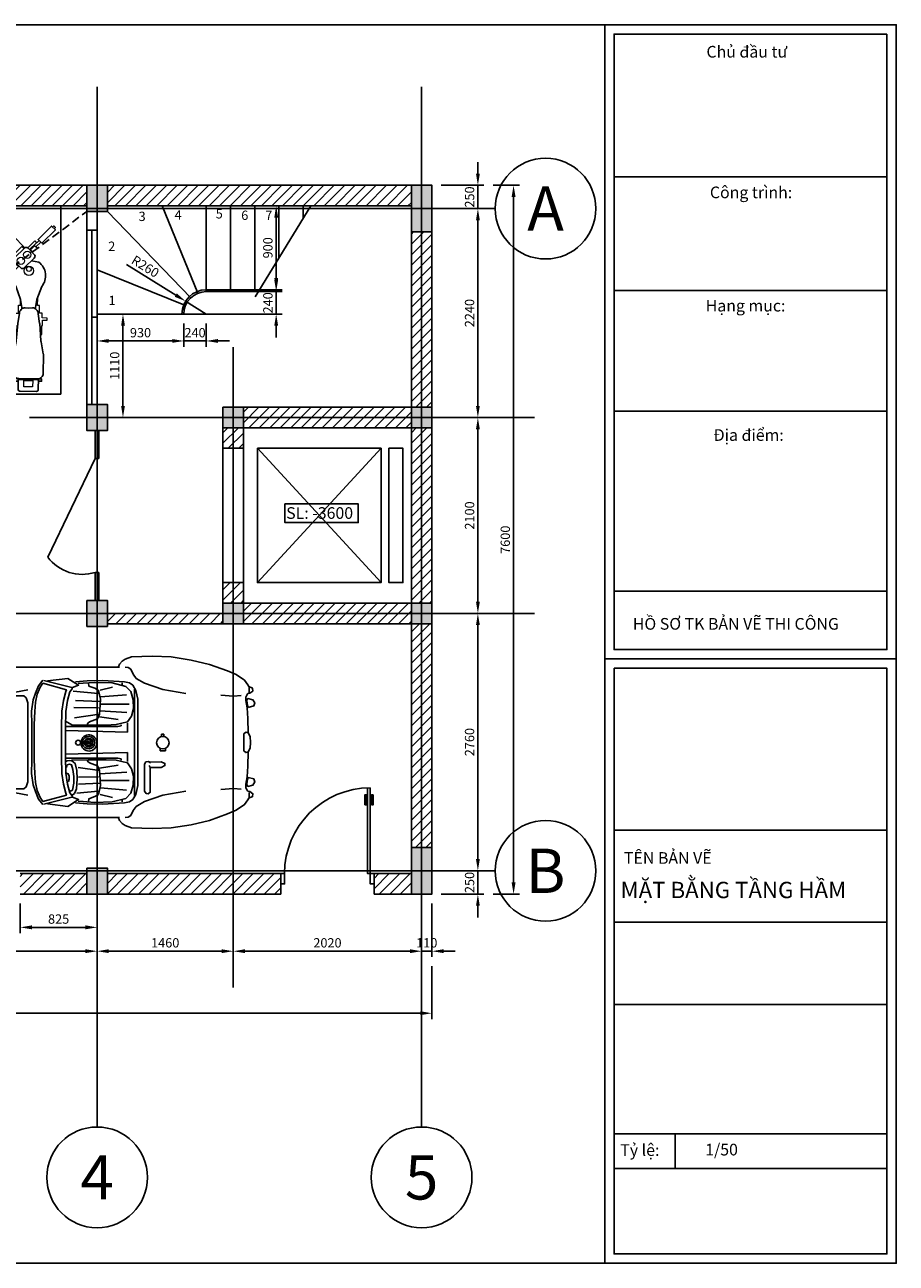
# Model space of a CAD drawing. Units: millimetres. Extents: x 2023 to 21937, y 761 to 14039.
# Drawn here: x 12591 to 21937, y 761 to 14039 of the extents above; entities that cross this region are included whole.
import ezdxf
from ezdxf.enums import TextEntityAlignment as Align

# ---------------------------------------------------------------- set-up
doc = ezdxf.new("R2010")
doc.units = ezdxf.units.MM
doc.linetypes.add('DASHED', pattern=[19.05, 12.7, -6.35])
doc.styles.add('TXTD', font='arialbd.ttf')
doc.styles.add('TXTS', font='arial.ttf')
doc.dimstyles.new('ISO-25', dxfattribs={"dimscale": 50, "dimtxt": 2, "dimasz": 2.5, "dimexe": 1.25, "dimexo": 2, "dimgap": 0.5, "dimtad": 1, "dimdec": 0, "dimtxsty": 'TXTS', "dimcen": -2.5, "dimclre": 256, "dimclrt": 256, "dimadec": 0, "dimazin": 0, "dimtfac": 1, "dimtdec": 0, "dimtix": 1, "dimtmove": 1, "dimatfit": 0, "dimfxl": 0, "dimlwe": -1, "dimarcsym": 0})

# ---------------------------------------------------------------- blocks, each defined once
blk = doc.blocks.new('A$C0D2A0140')
for p, q in [((151, 402), (230, 393)), ((626, 32), (479, 158)), ((542, 231), (688, 106))]:
    blk.add_line(p, q)
for points in [[(47, 1644), (38, 1761, -0.414214), (58, 1785), (230, 1799, -0.414214), (254, 1778)], [(254, 1778), (263, 1664, -0.414214)], [(155, 1657), (54, 1650, 0.414214), (0, 1586), (16, 1387, 0.049417), (18, 1376), (53, 1250, -0.041065), (55, 1241), (84, 1057, -0.008335), (85, 1055), (110, 953, 0.206421), (131, 912), (135, 909, 0.191425), (176, 896), (214, 901, 0.205433)], [(155, 1657), (256, 1665, -0.414214), (319, 1611), (334, 1412, -0.049417), (334, 1401), (319, 1271, 0.041065), (318, 1262), (318, 1075, 0.008335), (318, 1073), (309, 968, -0.206421), (294, 924), (292, 921, -0.191425), (253, 902), (214, 901, -0.205433)], [(313, 261), (448, 146, 0.414214), (470, 147), (552, 243, 0.414214), (550, 266)], [(550, 266), (416, 381, 0.472775)]]:
    blk.add_lwpolyline(points, format="xyb")
at = {"lineweight": 20}
for points in [[(106, 1672), (101, 1739), (196, 1747), (201, 1679)], [(258, 1665), (257, 1675), (55, 1659), (56, 1649)], [(435, 492), (406, 516), (365, 468), (394, 444)], [(252, 278), (224, 302), (183, 254), (211, 230)]]:
    blk.add_lwpolyline(points, close=True, dxfattribs=at)
for points in [[(44, 1675), (46, 1647), (14, 1644), (11, 1672)], [(293, 1694), (295, 1666), (262, 1664), (260, 1692)], [(580, 716), (623, 680), (494, 529), (452, 566)], [(136, 196), (179, 160), (47, 5), (4, 42)]]:
    blk.add_lwpolyline(points, close=True)
for points in [[(318, 1194), (330, 1195), (338, 1097), (344, 1098), (348, 1042), (399, 1046), (400, 1022), (347, 1018), (351, 967), (321, 965), (328, 882), (307, 880), (313, 803)], [(63, 1174), (51, 1173), (59, 1076), (53, 1075), (57, 1019), (7, 1015), (8, 991), (62, 995), (66, 945), (96, 947), (102, 864), (123, 866), (129, 788)], [(463, 513), (484, 494), (416, 414)], [(283, 259), (213, 177), (192, 196), (261, 277)], [(322, 271), (346, 251), (429, 348)], [(429, 348), (405, 368)]]:
    blk.add_lwpolyline(points, dxfattribs=at)
for points in [[(97, 659), (138, 802), (145, 890), (143, 910)], [(375, 680), (311, 816), (291, 901), (290, 921)], [(593, 705), (604, 717)], [(604, 717), (623, 701), (613, 688)], [(484, 538), (394, 433)], [(421, 503), (465, 554)], [(375, 449), (380, 455)], [(395, 433), (463, 513)], [(261, 277), (168, 169)], [(239, 290), (242, 294)], [(149, 185), (198, 242)], [(36, 14), (24, 0), (5, 16), (17, 30)]]:
    blk.add_lwpolyline(points)
blk.add_lwpolyline([(412, 418), (339, 480, 0.414214), (301, 477), (203, 362, 0.414214), (206, 324), (279, 262, 0.414214), (317, 265), (415, 380, 0.414214)], format="xyb", close=True)
for centre, radius in [((249, 503), 49.6), ((250, 484), 26.2), ((343, 405), 39), ((281, 333), 39)]:
    blk.add_circle(centre, radius, dxfattribs=at)
for centre, radius, start, end in [((245, 556), 180, 343.9864, 43.7557), ((245, 556), 180, 145.2255, 238.6438), ((657, 68), 47.7, 229.4906, 319.4906), ((658, 69), 47.7, 319.4906, 49.4906)]:
    blk.add_arc(centre, radius, start, end)
blk = doc.blocks.new('XE16')
for p, q in [((1151, 848), (1185, 858)), ((1185, 858), (1955, 858)), ((1918, 858), (2694, 858)), ((116, 742), (116, 566)), ((143, 762), (143, 549)), ((2724, 689), (2724, 669)), ((2466, 576), (2197, 599)), ((2485, 612), (2618, 642)), ((2489, 539), (2768, 562)), ((2854, 622), (2854, 51)), ((4085, 639), (4085, 586)), ((53, 466), (53, 450)), ((173, 466), (53, 466)), ((53, 450), (119, 450)), ((2469, 420), (2203, 426)), ((2482, 489), (2223, 499)), ((2492, 460), (2797, 460)), ((50, 383), (60, 367)), ((2479, 353), (2210, 314)), ((2479, 327), (2678, 297)), ((2482, 390), (2774, 370)), ((2675, 221), (2120, 221)), ((2120, 178), (2781, 161)), ((2711, 227), (2675, 221)), ((2711, 241), (2711, 227)), ((2781, 161), (2781, 257)), ((3169, 138), (3146, 138)), ((3146, 138), (3146, 111)), ((3169, 111), (3169, 138)), ((2274, 58), (2369, 58)), ((2274, 38), (2369, 38)), ((2854, -519), (2854, 51)), ((2120, -75), (2781, -58)), ((2675, -118), (2120, -118)), ((2711, -124), (2675, -118)), ((2711, -138), (2711, -124)), ((2781, -58), (2781, -154)), ((3129, -41), (3129, -12)), ((3186, -41), (3129, -41)), ((3186, -12), (3186, -41)), ((50, -280), (60, -264)), ((2479, -251), (2251, -217)), ((2479, -224), (2678, -194)), ((3023, -217), (3011, -196)), ((3023, -161), (3015, -173)), ((53, -363), (53, -347)), ((53, -347), (119, -347)), ((173, -363), (53, -363)), ((2482, -387), (2253, -395)), ((2469, -317), (2254, -322)), ((2482, -287), (2774, -267)), ((2492, -357), (2797, -357)), ((116, -639), (116, -463)), ((143, -659), (143, -446)), ((2466, -473), (2237, -493)), ((2485, -509), (2618, -539)), ((2489, -436), (2768, -460)), ((4085, -486), (4085, -539)), ((2724, -586), (2724, -566)), ((1151, -745), (1185, -755)), ((1185, -755), (1955, -755)), ((1918, -755), (2694, -755))]:
    blk.add_line(p, q)
for points in [[(295, 851), (342, 888), (411, 918), (737, 931), (1045, 914), (1105, 898), (1151, 874), (1171, 858)], [(2685, 861), (2694, 891), (2724, 921), (2754, 944), (2821, 967), (3043, 974), (3249, 967), (3461, 934), (3660, 888), (3853, 818), (3946, 778), (4035, 718), (4072, 669), (4082, 649), (4121, 632), (4125, 602), (4092, 579), (4072, 576), (4058, 559), (4048, 536), (4048, 499), (4062, 420), (4072, 307), (4075, 154)], [(50, 51), (50, 144), (53, 217), (56, 310), (66, 360), (83, 413), (113, 446), (173, 466), (196, 483), (199, 503), (166, 523), (143, 539), (113, 553), (96, 652), (110, 748), (139, 768), (163, 788), (226, 825), (295, 848), (348, 858)], [(2754, 858), (2787, 854), (2817, 835), (2841, 781), (2874, 738), (2963, 685), (3159, 619), (3405, 576)], [(1755, 51), (1755, 244), (1752, 387), (1769, 506), (1795, 579), (1825, 659), (1872, 718)], [(2071, 51), (2071, 211), (2077, 387), (2094, 499), (2120, 596), (2124, 616), (1872, 685), (1842, 642), (1812, 569), (1795, 483), (1785, 383), (1779, 244), (1779, 51)], [(1882, 715), (2183, 639), (2187, 626), (2160, 592), (2137, 499), (2120, 383), (2114, 211), (2114, 51)], [(1921, 712), (2140, 738), (2256, 665), (2190, 639)], [(2114, 280), (2183, 241), (2359, 237), (2552, 237), (2658, 244), (2781, 270), (2824, 333), (2844, 413), (2841, 509), (2817, 596), (2761, 652), (2615, 689), (2426, 695), (2303, 685), (2250, 682)], [(2223, 699), (2349, 712), (2515, 715), (2748, 699), (2801, 689), (2837, 665), (2870, 609), (2890, 513), (2890, 51)], [(2363, 689), (2366, 655), (2429, 632), (2469, 609), (2492, 513), (2485, 450), (2479, 353), (2459, 304), (2373, 270), (2356, 257), (2346, 237)], [(1712, 616), (1430, 562), (1142, 519), (869, 489), (544, 470), (398, 480)], [(1712, 51), (1712, 476), (1692, 529), (1669, 549), (1583, 549), (773, 436), (690, 420), (664, 400), (657, 367), (657, 51)], [(3780, 556), (3916, 546), (3999, 553)], [(0, 51), (0, 154), (0, 237), (0, 277), (7, 340), (17, 393), (43, 423), (17, 436), (0, 450), (3, 463), (17, 483), (60, 493), (96, 496), (106, 483), (110, 470)], [(27, 51), (27, 154), (27, 234), (23, 270), (30, 314), (40, 350), (46, 390), (63, 403)], [(1507, 51), (1487, 134), (1443, 174), (1370, 197), (1211, 214), (1088, 214), (1108, 187), (1108, 51)], [(4098, 51), (4095, 114), (4075, 154), (4048, 161), (4028, 144), (4028, 51)], [(0, 51), (0, -51), (0, -134), (0, -174), (7, -237), (17, -290), (43, -320), (17, -333), (0, -347), (3, -360), (17, -380), (60, -390), (96, -393), (106, -380), (110, -367)], [(27, 51), (27, -51), (27, -131), (23, -168), (30, -211), (40, -247), (46, -287), (63, -300)], [(50, 51), (50, -41), (53, -114), (56, -207), (66, -257), (83, -310), (113, -343), (173, -363), (196, -380), (199, -400), (166, -420), (143, -436), (113, -450), (96, -549), (110, -645), (139, -665), (163, -685), (226, -722), (295, -745), (348, -755)], [(1712, 51), (1712, -373), (1692, -426), (1669, -446), (1583, -446), (773, -333), (690, -317), (664, -297), (657, -264), (657, 51)], [(1507, 51), (1487, -32), (1443, -71), (1370, -95), (1211, -111), (1088, -111), (1108, -85), (1108, 51)], [(1755, 51), (1755, -141), (1752, -284), (1769, -403), (1795, -476), (1825, -556), (1872, -616)], [(2071, 51), (2071, -108), (2077, -284), (2094, -397), (2120, -493), (2124, -513), (1872, -582), (1842, -539), (1812, -466), (1795, -380), (1785, -280), (1779, -141), (1779, 51)], [(1882, -612), (2183, -536), (2187, -523), (2160, -489), (2137, -397), (2120, -280), (2114, -108), (2114, 51)], [(2223, -596), (2349, -609), (2515, -612), (2748, -596), (2801, -586), (2837, -562), (2870, -506), (2890, -410), (2890, 51)], [(4098, 51), (4095, -12), (4075, -51), (4048, -58), (4028, -41), (4028, 51)], [(2685, -758), (2694, -788), (2724, -818), (2754, -841), (2821, -864), (3043, -871), (3249, -864), (3461, -831), (3660, -785), (3853, -715), (3946, -675), (4035, -616), (4072, -566), (4082, -546), (4121, -529), (4125, -499), (4092, -476), (4072, -473), (4058, -456), (4048, -433), (4048, -397), (4062, -317), (4072, -204), (4075, -51)], [(2120, -154), (2134, -147), (2153, -144), (2183, -148), (2217, -174), (2237, -251), (2240, -340), (2233, -446), (2213, -496), (2185, -513)], [(2154, -466), (2170, -473), (2190, -461), (2203, -387), (2203, -314), (2195, -239), (2178, -188), (2157, -181), (2134, -191), (2124, -217)], [(2179, -140), (2183, -138), (2359, -134), (2552, -134), (2658, -141), (2781, -168), (2824, -231), (2844, -310), (2841, -406), (2817, -493), (2761, -549), (2615, -586), (2426, -592), (2303, -582), (2250, -579)], [(2363, -586), (2366, -553), (2429, -529), (2469, -506), (2492, -410), (2485, -347), (2479, -251), (2459, -201), (2373, -168), (2356, -154), (2346, -134)], [(1712, -513), (1430, -460), (1142, -416), (869, -387), (544, -367), (398, -377)], [(2134, -373), (2147, -367), (2154, -343), (2154, -310), (2144, -287), (2127, -280), (2120, -280)], [(2754, -755), (2787, -752), (2817, -732), (2841, -679), (2874, -635), (2963, -582), (3159, -516), (3405, -473)], [(3780, -453), (3916, -443), (3999, -450)], [(1921, -609), (2140, -635), (2256, -562), (2190, -536)], [(295, -748), (342, -785), (411, -815), (737, -828), (1045, -811), (1105, -795), (1151, -772), (1171, -755)]]:
    blk.add_lwpolyline(points)
for points in [[(4075, 426), (4135, 443), (4145, 476), (4125, 509), (4072, 523), (4058, 506), (4062, 460)], [(3142, -158), (3023, -161), (3000, -154), (2977, -158), (2963, -181), (2963, -473), (2980, -496), (3003, -499), (3023, -483), (3023, -217), (3142, -217), (3182, -197), (3182, -174)], [(4075, -324), (4135, -340), (4145, -373), (4125, -406), (4072, -420), (4058, -403), (4062, -357)]]:
    blk.add_lwpolyline(points, close=True)
for centre, radius in [((2250, 48), 26.5), ((3159, 48), 66.4)]:
    blk.add_circle(centre, radius)
for centre, radius, start, end in [((2366, 45), 86.3, 184.4117, 171.1501), ((2363, 48), 66.4, 188.6269, 171.3731), ((2363, 48), 46.5, 192.3736, 167.6264), ((2363, 48), 29.9, 199.4712, 160.5288), ((2369, 48), 9.96, 270, 90)]:
    blk.add_arc(centre, radius, start, end)
blk = doc.blocks.new('*D6')
for p, q in [((9917, 4618), (9917, 4044)), ((13367, 4618), (13367, 4044))]:
    blk.add_line(p, q)
at = {"color": 0, "lineweight": -2}
blk.add_line((10042, 4106), (13242, 4106), dxfattribs=at)
at = {"color": 0}
for points in [[(10042, 4127), (10042, 4086), (9917, 4106)], [(13242, 4127), (13242, 4086), (13367, 4106)]]:
    blk.add_solid(points, dxfattribs=at)
at = {"layer": 'DEFPOINTS', "color": 0}
for p in [(9917, 4718), (13367, 4718), (13367, 4106)]:
    blk.add_point(p, dxfattribs=at)
at = {"insert": (11642, 4183), "char_height": 100, "attachment_point": 5, "style": 'TXTS'}
blk.add_mtext('3450', dxfattribs=at)
blk = doc.blocks.new('*D7')
for p, q in [((13367, 4618), (13367, 4044)), ((14827, 4618), (14827, 4044))]:
    blk.add_line(p, q)
at = {"color": 0, "lineweight": -2}
blk.add_line((13492, 4106), (14702, 4106), dxfattribs=at)
at = {"color": 0}
for points in [[(13492, 4127), (13492, 4086), (13367, 4106)], [(14702, 4127), (14702, 4086), (14827, 4106)]]:
    blk.add_solid(points, dxfattribs=at)
at = {"layer": 'DEFPOINTS', "color": 0}
for p in [(13367, 4718), (14827, 4718), (14827, 4106)]:
    blk.add_point(p, dxfattribs=at)
at = {"insert": (14097, 4183), "char_height": 100, "attachment_point": 5, "style": 'TXTS'}
blk.add_mtext('1460', dxfattribs=at)
blk = doc.blocks.new('*D8')
for p, q in [((14827, 4618), (14827, 4044)), ((16847, 4618), (16847, 4044))]:
    blk.add_line(p, q)
at = {"color": 0, "lineweight": -2}
blk.add_line((14952, 4106), (16722, 4106), dxfattribs=at)
at = {"color": 0}
for points in [[(14952, 4127), (14952, 4086), (14827, 4106)], [(16722, 4127), (16722, 4086), (16847, 4106)]]:
    blk.add_solid(points, dxfattribs=at)
at = {"layer": 'DEFPOINTS', "color": 0}
for p in [(14827, 4718), (16847, 4718), (16847, 4106)]:
    blk.add_point(p, dxfattribs=at)
at = {"insert": (15837, 4183), "char_height": 100, "attachment_point": 5, "style": 'TXTS'}
blk.add_mtext('2020', dxfattribs=at)
blk = doc.blocks.new('*D9')
for p, q in [((16847, 4618), (16847, 4044)), ((16957, 4618), (16957, 4044))]:
    blk.add_line(p, q)
at = {"color": 0, "lineweight": -2}
for p, q in [((16722, 4106), (16597, 4106)), ((16847, 4106), (16957, 4106)), ((17082, 4106), (17207, 4106))]:
    blk.add_line(p, q, dxfattribs=at)
at = {"color": 0}
for points in [[(16722, 4127), (16722, 4086), (16847, 4106)], [(17082, 4127), (17082, 4086), (16957, 4106)]]:
    blk.add_solid(points, dxfattribs=at)
at = {"layer": 'DEFPOINTS', "color": 0}
for p in [(16847, 4718), (16957, 4718), (16957, 4106)]:
    blk.add_point(p, dxfattribs=at)
at = {"insert": (16902, 4183), "char_height": 100, "attachment_point": 5, "style": 'TXTS'}
blk.add_mtext('110', dxfattribs=at)
blk = doc.blocks.new('*D12')
for p, q in [((12542, 4618), (12542, 4300)), ((13367, 4618), (13367, 4300))]:
    blk.add_line(p, q)
at = {"color": 0, "lineweight": -2}
blk.add_line((12667, 4362), (13242, 4362), dxfattribs=at)
at = {"color": 0}
for points in [[(12667, 4383), (12667, 4341), (12542, 4362)], [(13242, 4383), (13242, 4341), (13367, 4362)]]:
    blk.add_solid(points, dxfattribs=at)
at = {"layer": 'DEFPOINTS', "color": 0}
for p in [(12542, 4718), (13367, 4718), (13367, 4362)]:
    blk.add_point(p, dxfattribs=at)
at = {"insert": (12954, 4438), "char_height": 100, "attachment_point": 5, "style": 'TXTS'}
blk.add_mtext('825', dxfattribs=at)
blk = doc.blocks.new('*D13')
for p, q in [((2957, 3944), (2957, 3379)), ((16957, 3944), (16957, 3379))]:
    blk.add_line(p, q)
at = {"color": 0, "lineweight": -2}
blk.add_line((3082, 3441), (16832, 3441), dxfattribs=at)
at = {"color": 0}
for points in [[(3082, 3462), (3082, 3420), (2957, 3441)], [(16832, 3462), (16832, 3420), (16957, 3441)]]:
    blk.add_solid(points, dxfattribs=at)
at = {"layer": 'DEFPOINTS', "color": 0}
for p in [(2957, 4044), (16957, 4044), (16957, 3441)]:
    blk.add_point(p, dxfattribs=at)
at = {"insert": (9957, 3517), "char_height": 100, "attachment_point": 5, "style": 'TXTS'}
blk.add_mtext('14000', dxfattribs=at)
blk = doc.blocks.new('*D14')
at = {"color": 0, "lineweight": -2}
for p, q in [((17450, 5093), (17450, 5218)), ((17450, 4718), (17450, 4968)), ((17450, 4593), (17450, 4468))]:
    blk.add_line(p, q, dxfattribs=at)
for p, q in [((17057, 4968), (17513, 4968)), ((17057, 4718), (17513, 4718))]:
    blk.add_line(p, q)
at = {"color": 0}
for points in [[(17430, 5093), (17471, 5093), (17450, 4968)], [(17430, 4593), (17471, 4593), (17450, 4718)]]:
    blk.add_solid(points, dxfattribs=at)
at = {"layer": 'DEFPOINTS', "color": 0}
for p in [(16957, 4968), (17450, 4968), (16957, 4718)]:
    blk.add_point(p, dxfattribs=at)
at = {"insert": (17374, 4843), "char_height": 100, "attachment_point": 5, "rotation": 90, "style": 'TXTS'}
blk.add_mtext('250', dxfattribs=at)
blk = doc.blocks.new('*D15')
for p, q in [((17057, 7728), (17513, 7728)), ((17057, 4968), (17513, 4968))]:
    blk.add_line(p, q)
at = {"color": 0, "lineweight": -2}
blk.add_line((17450, 5093), (17450, 7603), dxfattribs=at)
at = {"color": 0}
for points in [[(17430, 7603), (17471, 7603), (17450, 7728)], [(17430, 5093), (17471, 5093), (17450, 4968)]]:
    blk.add_solid(points, dxfattribs=at)
at = {"layer": 'DEFPOINTS', "color": 0}
for p in [(16957, 7728), (17450, 7728), (16957, 4968)]:
    blk.add_point(p, dxfattribs=at)
at = {"insert": (17374, 6348), "char_height": 100, "attachment_point": 5, "rotation": 90, "style": 'TXTS'}
blk.add_mtext('2760', dxfattribs=at)
blk = doc.blocks.new('*D16')
for p, q in [((17057, 9828), (17513, 9828)), ((17057, 7728), (17513, 7728))]:
    blk.add_line(p, q)
at = {"color": 0, "lineweight": -2}
blk.add_line((17450, 7853), (17450, 9703), dxfattribs=at)
at = {"color": 0}
for points in [[(17430, 9703), (17471, 9703), (17450, 9828)], [(17430, 7853), (17471, 7853), (17450, 7728)]]:
    blk.add_solid(points, dxfattribs=at)
at = {"layer": 'DEFPOINTS', "color": 0}
for p in [(16957, 9828), (17450, 9828), (16957, 7728)]:
    blk.add_point(p, dxfattribs=at)
at = {"insert": (17374, 8778), "char_height": 100, "attachment_point": 5, "rotation": 90, "style": 'TXTS'}
blk.add_mtext('2100', dxfattribs=at)
blk = doc.blocks.new('*D17')
for p, q in [((17057, 12068), (17513, 12068)), ((17057, 9828), (17513, 9828))]:
    blk.add_line(p, q)
at = {"color": 0, "lineweight": -2}
blk.add_line((17450, 9953), (17450, 11943), dxfattribs=at)
at = {"color": 0}
for points in [[(17430, 11943), (17471, 11943), (17450, 12068)], [(17430, 9953), (17471, 9953), (17450, 9828)]]:
    blk.add_solid(points, dxfattribs=at)
at = {"layer": 'DEFPOINTS', "color": 0}
for p in [(16957, 12068), (17450, 12068), (16957, 9828)]:
    blk.add_point(p, dxfattribs=at)
at = {"insert": (17374, 10948), "char_height": 100, "attachment_point": 5, "rotation": 90, "style": 'TXTS'}
blk.add_mtext('2240', dxfattribs=at)
blk = doc.blocks.new('*D18')
at = {"color": 0, "lineweight": -2}
for p, q in [((17450, 12443), (17450, 12568)), ((17450, 12068), (17450, 12318)), ((17450, 11943), (17450, 11818))]:
    blk.add_line(p, q, dxfattribs=at)
for p, q in [((17057, 12318), (17513, 12318)), ((17057, 12068), (17513, 12068))]:
    blk.add_line(p, q)
at = {"color": 0}
for points in [[(17430, 12443), (17471, 12443), (17450, 12318)], [(17430, 11943), (17471, 11943), (17450, 12068)]]:
    blk.add_solid(points, dxfattribs=at)
at = {"layer": 'DEFPOINTS', "color": 0}
for p in [(16957, 12318), (17450, 12318), (16957, 12068)]:
    blk.add_point(p, dxfattribs=at)
at = {"insert": (17374, 12193), "char_height": 100, "attachment_point": 5, "rotation": 90, "style": 'TXTS'}
blk.add_mtext('250', dxfattribs=at)
blk = doc.blocks.new('*D19')
for p, q in [((17613, 12318), (17895, 12318)), ((17613, 4718), (17895, 4718))]:
    blk.add_line(p, q)
at = {"color": 0, "lineweight": -2}
blk.add_line((17833, 4843), (17833, 12193), dxfattribs=at)
at = {"color": 0}
for points in [[(17812, 12193), (17854, 12193), (17833, 12318)], [(17812, 4843), (17854, 4843), (17833, 4718)]]:
    blk.add_solid(points, dxfattribs=at)
at = {"layer": 'DEFPOINTS', "color": 0}
for p in [(17513, 12318), (17833, 12318), (17513, 4718)]:
    blk.add_point(p, dxfattribs=at)
at = {"insert": (17757, 8518), "char_height": 100, "attachment_point": 5, "rotation": 90, "style": 'TXTS'}
blk.add_mtext('7600', dxfattribs=at)
blk = doc.blocks.new('*D20')
for p, q in [((13467, 10938), (13707, 10938)), ((13577, 9828), (13707, 9828))]:
    blk.add_line(p, q)
at = {"color": 0, "lineweight": -2}
blk.add_line((13644, 9953), (13644, 10813), dxfattribs=at)
at = {"color": 0}
for points in [[(13624, 10813), (13665, 10813), (13644, 10938)], [(13624, 9953), (13665, 9953), (13644, 9828)]]:
    blk.add_solid(points, dxfattribs=at)
at = {"layer": 'DEFPOINTS', "color": 0}
for p in [(13367, 10938), (13644, 10938), (13477, 9828)]:
    blk.add_point(p, dxfattribs=at)
at = {"insert": (13568, 10383), "char_height": 100, "attachment_point": 5, "rotation": 90, "style": 'TXTS'}
blk.add_mtext('1110', dxfattribs=at)
blk = doc.blocks.new('*D21')
for p, q in [((13367, 10838), (13367, 10587)), ((14297, 10838), (14297, 10587))]:
    blk.add_line(p, q)
at = {"color": 0, "lineweight": -2}
blk.add_line((13492, 10649), (14172, 10649), dxfattribs=at)
at = {"color": 0}
for points in [[(13492, 10670), (13492, 10629), (13367, 10649)], [(14172, 10670), (14172, 10629), (14297, 10649)]]:
    blk.add_solid(points, dxfattribs=at)
at = {"layer": 'DEFPOINTS', "color": 0}
for p in [(13367, 10938), (14297, 10938), (14297, 10649)]:
    blk.add_point(p, dxfattribs=at)
at = {"insert": (13832, 10725), "char_height": 100, "attachment_point": 5, "style": 'TXTS'}
blk.add_mtext('930', dxfattribs=at)
blk = doc.blocks.new('*D22')
for p, q in [((14297, 10838), (14297, 10587)), ((14537, 10838), (14537, 10587))]:
    blk.add_line(p, q)
at = {"color": 0, "lineweight": -2}
for p, q in [((14172, 10649), (14047, 10649)), ((14297, 10649), (14537, 10649)), ((14662, 10649), (14787, 10649))]:
    blk.add_line(p, q, dxfattribs=at)
at = {"color": 0}
for points in [[(14172, 10670), (14172, 10629), (14297, 10649)], [(14662, 10670), (14662, 10629), (14537, 10649)]]:
    blk.add_solid(points, dxfattribs=at)
at = {"layer": 'DEFPOINTS', "color": 0}
for p in [(14297, 10938), (14537, 10938), (14537, 10649)]:
    blk.add_point(p, dxfattribs=at)
at = {"insert": (14417, 10725), "char_height": 100, "attachment_point": 5, "style": 'TXTS'}
blk.add_mtext('240', dxfattribs=at)
blk = doc.blocks.new('*D23')
at = {"color": 0, "lineweight": -2}
for p, q in [((15287, 11303), (15287, 11428)), ((15287, 11178), (15287, 10938)), ((15287, 10813), (15287, 10688))]:
    blk.add_line(p, q, dxfattribs=at)
for p, q in [((15073, 11178), (15350, 11178)), ((14273, 10938), (15350, 10938))]:
    blk.add_line(p, q)
at = {"color": 0}
for points in [[(15267, 11303), (15308, 11303), (15287, 11178)], [(15267, 10813), (15308, 10813), (15287, 10938)]]:
    blk.add_solid(points, dxfattribs=at)
at = {"layer": 'DEFPOINTS', "color": 0}
for p in [(14973, 11178), (14173, 10938), (15287, 10938)]:
    blk.add_point(p, dxfattribs=at)
at = {"insert": (15211, 11058), "char_height": 100, "attachment_point": 5, "rotation": 90, "style": 'TXTS'}
blk.add_mtext('240', dxfattribs=at)
blk = doc.blocks.new('*D24')
for p, q in [((15033, 12098), (15350, 12098)), ((15033, 11198), (15350, 11198))]:
    blk.add_line(p, q)
at = {"color": 0, "lineweight": -2}
blk.add_line((15287, 11323), (15287, 11973), dxfattribs=at)
at = {"color": 0}
for points in [[(15267, 11973), (15308, 11973), (15287, 12098)], [(15267, 11323), (15308, 11323), (15287, 11198)]]:
    blk.add_solid(points, dxfattribs=at)
at = {"layer": 'DEFPOINTS', "color": 0}
for p in [(14933, 12098), (15287, 12098), (14933, 11198)]:
    blk.add_point(p, dxfattribs=at)
at = {"insert": (15211, 11648), "char_height": 100, "attachment_point": 5, "rotation": 90, "style": 'TXTS'}
blk.add_mtext('900', dxfattribs=at)
blk = doc.blocks.new('*D25')
at = {"color": 0, "lineweight": -2}
for p, q in [((13681, 11469), (14210, 11141)), ((14537, 10938), (14316, 11075))]:
    blk.add_line(p, q, dxfattribs=at)
at = {"color": 0}
blk.add_solid([(14221, 11159), (14199, 11123), (14316, 11075)], dxfattribs=at)
at = {"layer": 'DEFPOINTS', "color": 0}
for p in [(14316, 11075), (14537, 10938)]:
    blk.add_point(p, dxfattribs=at)
at = {"insert": (13877, 11437), "char_height": 100, "attachment_point": 5, "rotation": 328.168, "style": 'TXTS'}
blk.add_mtext('R260', dxfattribs=at)

msp = doc.modelspace()

# ---------------------------------------------------------------- hatches: boundary and pattern name
h = msp.add_hatch()
h.set_pattern_fill('ANSI31,_O', color=256, scale=25)
h.set_pattern_definition([(45, (0, 0), (-56.1266, 56.1266), [])])
h.paths.add_polyline_path([(9806.7, 12318), (6576.7, 12318), (6576.7, 12098), (9806.7, 12098)])
h.paths.add_polyline_path([(13256.7, 12318), (10026.7, 12318), (10026.7, 12098), (13256.7, 12098)])
h.paths.add_polyline_path([(16736.7, 12318), (13476.7, 12318), (13476.7, 12098), (16736.7, 12098)])
h.paths.add_polyline_path([(16956.7, 11818), (16736.7, 11818), (16736.7, 9938), (16956.7, 9938)])
h.paths.add_polyline_path([(16736.7, 9938), (14936.7, 9938), (14936.7, 9718), (16736.7, 9718)])
h.paths.add_polyline_path([(16956.7, 9718), (16736.7, 9718), (16736.7, 7838), (16956.7, 7838)])
h.paths.add_polyline_path([(16736.7, 7838), (14936.7, 7838), (14936.7, 7618), (16736.7, 7618)])
h.paths.add_polyline_path([(14936.7, 8058), (14716.7, 8058), (14716.7, 7838), (14936.7, 7838)])
h.paths.add_polyline_path([(14936.7, 9718), (14716.7, 9718), (14716.7, 9498), (14936.7, 9498)])
h.paths.add_polyline_path([(14716.7, 7728), (13476.7, 7728), (13476.7, 7618), (14716.7, 7618)])
h.paths.add_polyline_path([(16956.7, 7618), (16736.7, 7618), (16736.7, 5218), (16956.7, 5218)])
h.paths.add_polyline_path([(16736.7, 4938), (16336.7, 4938), (16336.7, 4718), (16736.7, 4718)])
h.paths.add_polyline_path([(15336.7, 4938), (13476.7, 4938), (13476.7, 4718), (15336.7, 4718)])
h.paths.add_polyline_path([(13256.7, 4938), (12541.7, 4938), (12541.7, 4718), (13256.7, 4718)])
h.paths.add_polyline_path([(10741.7, 4938), (10026.7, 4938), (10026.7, 4718), (10741.7, 4718)])
h.paths.add_polyline_path([(9806.7, 4938), (6576.7, 4938), (6576.7, 4718), (9806.7, 4718)])
h.paths.add_polyline_path([(6356.7, 4938), (3176.7, 4938), (3176.7, 4718), (6356.7, 4718)])
h.paths.add_polyline_path([(3176.7, 7618), (2956.7, 7618), (2956.7, 5218), (3176.7, 5218)])
h.paths.add_polyline_path([(6576.7, 9718), (3176.7, 9718), (3176.7, 9938), (6576.7, 9938), (6576.7, 11818), (6356.7, 11818), (6356.7, 10158), (3176.7, 10158), (3176.7, 11818), (2956.7, 11818), (2956.7, 7838), (3176.7, 7838), (3176.7, 9498), (6356.7, 9498), (6356.7, 7838), (6576.7, 7838)])
h = msp.add_hatch()
h.set_pattern_fill('AR-CONC', color=256, scale=1.5)
h.set_pattern_definition([(50, (1268.02, 0), (273.277, -23.9086), [28.575, -314.325]), (355, (1268.02, 0), (-52.865, 286.5853), [22.86, -251.461]), (100.4514, (1290.8, -2), (220.412, 262.6766), [24.285, -267.1354]), (46.1842, (1268.02, 76.2), (406.6186, -63.0635), [42.8625, -471.4875]), (96.6356, (1301.9, 70.94), (356.106, 371.139), [36.4275, -400.703]), (351.1842, (1268.02, 76.2), (356.106, 371.139), [34.29, -377.19]), (21, (1306.12, 57.15), (227.4216, -153.3978), [28.575, -314.325]), (326, (1306.12, 57.15), (92.703, 276.282), [22.86, -251.46]), (71.4514, (1325.07, 44.37), (320.1246, 122.884), [24.285, -267.135]), (37.5, (1268.02, 0), (4.6329, 126.83256), [0, -248.412, 0, -255.27, 0, -252.4125]), (7.5, (1268.02, 0), (100.2295, 150.2709), [0, -145.542, 0, -242.697, 0, -96.2025]), (327.5, (1183.06, 0), (203.3859, -8.5931), [0, -95.25, 0, -297.18, 0, -394.335]), (317.5, (1144.96, 0), (222.1938, 38.1397), [0, -123.825, 0, -197.358, 0, -280.035])])
h.paths.add_polyline_path([(6576.7, 12318), (6356.7, 12318), (6356.7, 11818), (6576.7, 11818)])
h.paths.add_polyline_path([(13476.7, 12318), (13256.7, 12318), (13256.7, 12038), (13476.7, 12038)])
h.paths.add_polyline_path([(16956.7, 12318), (16736.7, 12318), (16736.7, 11818), (16956.7, 11818)])
h.paths.add_polyline_path([(16956.7, 9938), (16736.7, 9938), (16736.7, 9718), (16956.7, 9718)])
h.paths.add_polyline_path([(14936.7, 9938), (14716.7, 9938), (14716.7, 9718), (14936.7, 9718)])
h.paths.add_polyline_path([(13476.7, 9968), (13256.7, 9968), (13256.7, 9688), (13476.7, 9688)])
h.paths.add_polyline_path([(13476.7, 7868), (13256.7, 7868), (13256.7, 7588), (13476.7, 7588)])
h.paths.add_polyline_path([(14936.7, 7838), (14716.7, 7838), (14716.7, 7618), (14936.7, 7618)])
h.paths.add_polyline_path([(16956.7, 7838), (16736.7, 7838), (16736.7, 7618), (16956.7, 7618)])
h.paths.add_polyline_path([(16956.7, 5218), (16736.7, 5218), (16736.7, 4718), (16956.7, 4718)])
h.paths.add_polyline_path([(13476.7, 4998), (13256.7, 4998), (13256.7, 4718), (13476.7, 4718)])
h.paths.add_polyline_path([(10026.7, 5218), (9806.7, 5218), (9806.7, 4718), (10026.7, 4718)])
h.paths.add_polyline_path([(6576.7, 5218), (6356.7, 5218), (6356.7, 4718), (6576.7, 4718)])
h.paths.add_polyline_path([(3176.7, 5218), (2956.7, 5218), (2956.7, 4718), (3176.7, 4718)])
h.paths.add_polyline_path([(3176.7, 7838), (2956.7, 7838), (2956.7, 7618), (3176.7, 7618)])
h.paths.add_polyline_path([(6576.7, 7838), (6356.7, 7838), (6356.7, 7618), (6576.7, 7618)])
h.paths.add_polyline_path([(10026.7, 7838), (9806.7, 7838), (9806.7, 7618), (10026.7, 7618)])

# ---------------------------------------------------------------- linework, layer by layer
at = {"ltscale": 400}
for p, q in [((13366.7, 13373.4), (13366.7, 2221.2)), ((16846.7, 13373.4), (16846.7, 2221.2)), ((2022.6, 12068), (17636.2, 12068)), ((14826.7, 10584), (14826.7, 3718.5)), ((12639.8, 9828), (18058.2, 9828)), ((2022.6, 7728), (18058.2, 7728)), ((2022.6, 4968), (17636.2, 4968))]:
    msp.add_line(p, q, dxfattribs=at)
for p, q in [((18911, 12407.9), (21836.8, 12407.9)), ((13256.7, 12318), (10026.7, 12318)), ((16736.7, 12318), (13476.7, 12318)), ((13256.7, 12098), (10026.7, 12098)), ((12976.7, 12098), (12976.7, 10078)), ((16736.7, 12098), (13476.7, 12098)), ((14446.4, 11160.3), (14065.7, 12098)), ((14536.7, 11178), (14536.7, 12098)), ((14796.7, 11178), (14796.7, 12098)), ((15056.7, 11178), (15056.7, 12098)), ((15659.8, 12098), (15061.6, 11121.7)), ((15316.7, 11538), (15316.7, 12098)), ((15576.7, 11962.3), (15576.7, 12098)), ((13256.7, 12038), (13256.7, 11838)), ((13366.7, 11838), (13366.7, 12038)), ((14370.2, 11110.8), (13476.7, 12038)), ((13256.7, 11838), (13366.7, 11838)), ((13256.7, 11838), (13256.7, 9968)), ((13311.7, 9968), (13311.7, 11838)), ((13366.7, 9968), (13366.7, 11838)), ((16736.7, 9938), (16736.7, 11818)), ((16956.7, 9938), (16956.7, 11818)), ((14314.3, 11028.1), (13366.7, 11412)), ((14536.7, 11198), (15108.3, 11198)), ((14536.7, 11178), (15096, 11178)), ((18911, 11191.6), (21836.8, 11191.6)), ((13366.7, 10903), (13311.7, 10903)), ((13366.7, 10938), (14296.7, 10938)), ((6576.7, 10078), (12976.7, 10078)), ((13476.7, 9828), (14716.7, 9828)), ((16736.7, 9938), (14936.7, 9938)), ((18911, 9897.1), (21836.8, 9897.1)), ((14716.7, 9718), (14716.7, 9498)), ((14936.7, 9718), (16736.7, 9718)), ((14936.7, 9498), (14936.7, 9718)), ((16736.7, 7838), (16736.7, 9718)), ((16956.7, 7838), (16956.7, 9718)), ((13346.7, 9688), (13346.7, 9388)), ((13386.7, 9688), (13386.7, 9388)), ((14716.7, 9498), (14936.7, 9498)), ((14716.7, 9498), (14716.7, 8058)), ((14936.7, 9498), (14936.7, 8058)), ((15086.7, 9498), (16412.2, 8058)), ((15086.7, 8058), (16412.2, 9498)), ((13346.7, 9388), (12836.7, 8329.9)), ((13346.7, 9388), (13386.7, 9388)), ((13346.7, 7868), (13346.7, 8168)), ((13346.7, 8168), (13386.7, 8168)), ((13386.7, 7868), (13386.7, 8168)), ((14716.7, 8058), (14716.7, 7838)), ((14716.7, 8058), (14936.7, 8058)), ((14936.7, 7838), (14936.7, 8058)), ((14936.7, 7838), (16736.7, 7838)), ((18911, 7965.1), (21836.8, 7965.1)), ((14716.7, 7728), (13476.7, 7728)), ((14716.7, 7618), (13476.7, 7618)), ((16736.7, 7618), (14936.7, 7618)), ((16736.7, 5218), (16736.7, 7618)), ((16956.7, 5218), (16956.7, 7618)), ((18911, 5404.6), (21836.8, 5404.6)), ((12541.7, 4938), (13256.7, 4938)), ((13476.7, 4938), (15336.7, 4938)), ((15336.7, 4718), (15336.7, 4938)), ((16336.7, 4718), (16336.7, 4938)), ((16336.7, 4938), (16736.7, 4938)), ((12541.7, 4718), (13256.7, 4718)), ((13476.7, 4718), (15336.7, 4718)), ((16336.7, 4718), (16736.7, 4718)), ((18911, 4418.5), (21836.8, 4418.5)), ((18911, 3534.7), (21836.8, 3534.7)), ((18911, 2149.7), (21836.8, 2149.7)), ((19565.5, 2149.7), (19565.5, 1776)), ((18911, 1776), (21836.8, 1776))]:
    msp.add_line(p, q)
at = {"linetype": 'DASHED', "ltscale": 7}
msp.add_line((7327.8, 7618), (13256.7, 12038), dxfattribs=at)
for points in [[(2022.6, 760.5), (21936.8, 760.5), (21936.8, 14039.5), (2022.6, 14039.5)], [(21936.8, 14039.5), (18811, 14039.5), (18811, 7239.6), (21936.8, 7239.6)], [(21836.8, 13939.5), (18911, 13939.5), (18911, 7339.6), (21836.8, 7339.6)], [(13256.7, 12318), (13476.7, 12318), (13476.7, 12038), (13256.7, 12038)], [(16736.7, 11818), (16736.7, 12318), (16956.7, 12318), (16956.7, 11818)], [(13256.7, 9968), (13476.7, 9968), (13476.7, 9688), (13256.7, 9688)], [(14716.7, 9938), (14936.7, 9938), (14936.7, 9718), (14716.7, 9718)], [(16736.7, 9938), (16956.7, 9938), (16956.7, 9718), (16736.7, 9718)], [(15086.7, 9498), (16412.2, 9498), (16412.2, 8058), (15086.7, 8058)], [(16496.4, 9498), (16646.4, 9498), (16646.4, 8058), (16496.4, 8058)], [(15380.2, 8902.5), (16166.6, 8902.5), (16166.6, 8701), (15380.2, 8701)], [(13256.7, 7868), (13476.7, 7868), (13476.7, 7588), (13256.7, 7588)], [(14716.7, 7838), (14936.7, 7838), (14936.7, 7618), (14716.7, 7618)], [(16736.7, 7838), (16956.7, 7838), (16956.7, 7618), (16736.7, 7618)], [(18811, 7239.6), (21936.8, 7239.6), (21936.8, 760.5), (18811, 760.5)], [(18911, 7139.6), (21836.8, 7139.6), (21836.8, 860.5), (18911, 860.5)], [(16255.3, 5677.2), (16255.3, 5783), (16238.1, 5783), (16238.1, 5677.2)], [(16327.2, 5783), (16327.2, 5677.2), (16310, 5677.2), (16310, 5783)], [(16736.7, 4718), (16736.7, 5218), (16956.7, 5218), (16956.7, 4718)], [(13256.7, 4998), (13476.7, 4998), (13476.7, 4718), (13256.7, 4718)], [(15336.7, 4938), (15376.7, 4938), (15376.7, 4828), (15336.7, 4828)], [(16296.7, 4938), (16336.7, 4938), (16336.7, 4828), (16296.7, 4828)]]:
    msp.add_lwpolyline(points, close=True)
msp.add_lwpolyline([(16268, 5858), (16268, 4938), (16296.7, 4938), (16296.7, 5858)])
for centre in [(18176, 12068), (18176, 4968), (13366.7, 1681.4), (16846.7, 1681.4)]:
    msp.add_circle(centre, 539.8)
for centre, radius, start, end in [((14536.7, 10938), 260, 90, 180), ((14536.7, 10938), 240, 90, 180), ((13207, 8612.1), 465.6, 217.31112, 287.4622), ((16296.7, 4938), 920, 90, 180)]:
    msp.add_arc(centre, radius, start, end)

# ---------------------------------------------------------------- block references
at = {"rotation": 175.0209871030388}
msp.add_blockref('A$C0D2A0140', (12926.5, 11881.5), dxfattribs=at)
msp.add_blockref('XE16', (10912.7, 6293.8))

# ---------------------------------------------------------------- texts
for s, height, style, p in [('%%UChủ đầu tư', 125, 'TXTS', (19901.5, 13687.7)), ('%%UCông trình:', 125, 'TXTS', (19938.5, 12179.7)), ('3', 100, 'TXTS', (13811.3, 11935.2)), ('4', 100, 'TXTS', (14197.3, 11950.7)), ('5', 100, 'TXTS', (14638.9, 11963)), ('6', 100, 'TXTS', (14912.2, 11947)), ('7', 100, 'TXTS', (15170.3, 11947)), ('2', 100, 'TXTS', (13485.9, 11614.7)), ('1', 100, 'TXTS', (13488.6, 11033.6)), ('%%UHạng mục:', 125, 'TXTS', (19893.6, 10965.2)), ('%%UĐịa điểm:', 125, 'TXTS', (19975.3, 9578.3)), ('SL: -3600', 125, 'TXTS', (15394.3, 8741.8)), (' HỒ SƠ TK BẢN VẼ THI CÔNG', 125, 'TXTS', (19073.8, 7553.5)), ('%%UTÊN BẢN VẼ', 125, 'TXTS', (19017.1, 5043.1)), ('MẶT BẰNG TẦNG HẦM', 175, 'TXTD', (18980.5, 4675.1)), ('Tỷ lệ:', 125, 'TXTS', (18977.5, 1911.3)), ('1/50', 125, 'TXTS', (19887.9, 1916.2))]:
    msp.add_text(s, height=height, dxfattribs=dict(style=style)).set_placement(p)
at = {"style": 'TXTD'}
for s, p in [('A', (18176, 12068)), ('B', (18176, 4968)), ('4', (13366.7, 1681.4)), ('5', (16846.7, 1681.4))]:
    msp.add_text(s, height=475, dxfattribs=at).set_placement(p, align=Align.MIDDLE_CENTER)

# ---------------------------------------------------------------- dimensions: what is measured, and where the dimension line sits
for base, p1, p2, angle, picture, middle in [((17450.5, 12318), (16956.7, 12068), (16956.7, 12318), 270, '*D18', (17374.4, 12193)), ((15287.4, 12098), (14933.3, 11198), (14933.3, 12098), 90, '*D24', (15211.4, 11648)), ((17450.5, 12068), (16956.7, 9828), (16956.7, 12068), 270, '*D17', (17374.4, 10948)), ((15287.4, 10938), (14972.7, 11178), (14173.3, 10938), 90, '*D23', (15211.4, 11058)), ((13644.4, 10938), (13476.7, 9828), (13366.7, 10938), 90, '*D20', (13568.3, 10383)), ((17450.5, 9828), (16956.7, 7728), (16956.7, 9828), 270, '*D16', (17374.4, 8778)), ((17450.5, 7728), (16956.7, 4968), (16956.7, 7728), 270, '*D15', (17374.4, 6348)), ((13366.7, 4106.5), (9916.7, 4718), (13366.7, 4718), 180, '*D6', (11641.7, 4182.5)), ((13366.7, 4362), (12541.7, 4718), (13366.7, 4718), 180, '*D12', (12954.2, 4438.1)), ((14826.7, 4106.5), (13366.7, 4718), (14826.7, 4718), 180, '*D7', (14096.7, 4182.5)), ((16846.7, 4106.5), (14826.7, 4718), (16846.7, 4718), 180, '*D8', (15836.7, 4182.5)), ((16956.7, 4106.5), (16846.7, 4718), (16956.7, 4718), 180, '*D9', (16901.7, 4182.5))]:
    dim = msp.add_linear_dim(base=base, p1=p1, p2=p2, angle=angle, dimstyle='ISO-25')
    dim.commit()
    dim.dimension.update_dxf_attribs({"geometry": picture, "text_midpoint": middle})
for p1, p2, distance, picture, middle in [((17513, 4718), (17513, 12318), -319.8, '*D19', (17756.7, 8518)), ((13366.7, 10938), (14296.7, 10938), -288.6, '*D21', (13831.7, 10725.5)), ((16956.7, 4718), (16956.7, 4968), -493.8, '*D14', (17374.4, 4843)), ((2956.7, 4044), (16956.7, 4044), -602.7, '*D13', (9956.7, 3517.3))]:
    dim = msp.add_aligned_dim(p1=p1, p2=p2, distance=distance, dimstyle='ISO-25')
    dim.commit()
    dim.dimension.update_dxf_attribs({"geometry": picture, "text_midpoint": middle})
dim = msp.add_radius_dim(center=(14536.7, 10938), mpoint=(14315.8, 11075.1), dimstyle='ISO-25')
dim.commit()
dim.dimension.update_dxf_attribs({"geometry": '*D25', "text_midpoint": (13837, 11372.3), "dimtype": 164})
dim = msp.add_linear_dim(base=(14536.7, 10649.4), p1=(14296.7, 10938), p2=(14536.7, 10938), dimstyle='ISO-25')
dim.commit()
dim.dimension.update_dxf_attribs({"geometry": '*D22', "text_midpoint": (14416.7, 10725.4)})

doc.saveas('drawing.dxf')
